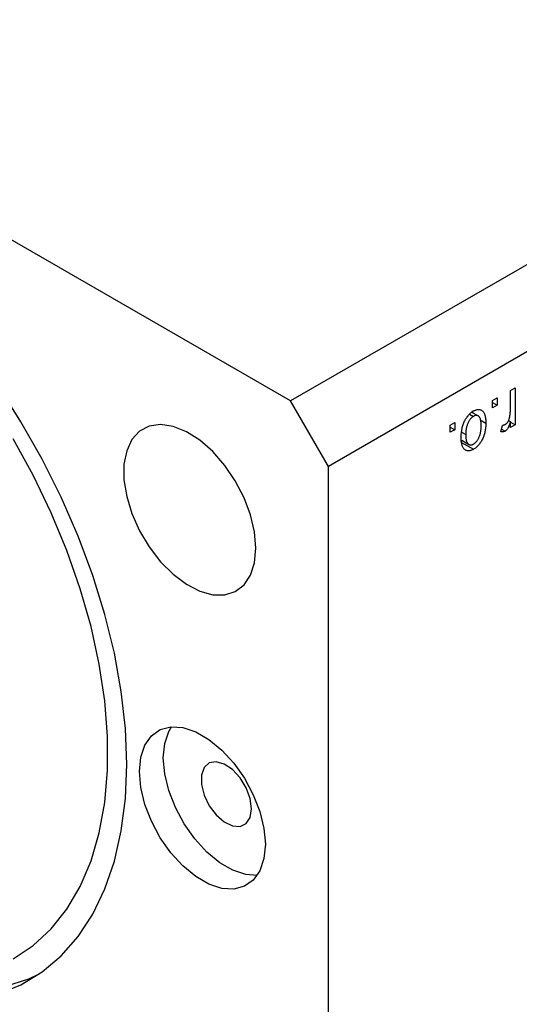
# Model space of a CAD drawing. Units: millimetres. Extents: x 12 to 458, y 5 to 292.
# Drawn here: x 113 to 141, y 46 to 101 of the extents above; entities that cross this region are included whole.
import ezdxf

# ---------------------------------------------------------------- set-up
doc = ezdxf.new("R2010")
doc.units = ezdxf.units.MM

msp = doc.modelspace()

# ---------------------------------------------------------------- linework, layer by layer
at = {"color": 7, "linetype": 'Continuous', "lineweight": 25}
for p, q in [((215.209, 130.035), (128.234, 79.826)), ((217.33, 126.361), (130.356, 76.152)), ((128.234, 79.826), (72.373, 112.074)), ((140.577, 80.419), (140.834, 80.568)), ((140.577, 79.342), (140.577, 80.419)), ((140.834, 80.568), (140.834, 78.489)), ((130.356, 76.152), (128.234, 79.826)), ((139.58, 79.844), (139.837, 79.993)), ((139.58, 79.436), (139.58, 79.844)), ((139.58, 79.733), (139.837, 79.584)), ((139.837, 79.993), (139.837, 79.584)), ((138.766, 78.981), (138.414, 79.185)), ((138.435, 79.271), (138.456, 79.161)), ((139.837, 79.584), (139.58, 79.436)), ((137.202, 78.471), (137.459, 78.62)), ((137.459, 78.62), (137.459, 78.211)), ((138.288, 79.08), (138.497, 78.959)), ((138.877, 78.766), (139.195, 78.582)), ((140.475, 78.731), (140.577, 78.673)), ((140.577, 78.341), (140.577, 78.673)), ((140.577, 78.638), (140.834, 78.489)), ((137.202, 78.063), (137.202, 78.471)), ((137.202, 78.36), (137.459, 78.211)), ((137.459, 78.211), (137.202, 78.063)), ((137.837, 78.066), (138.07, 77.932)), ((140.03, 78.1), (140.127, 78.452)), ((140.07, 78.245), (140.273, 78.128)), ((140.834, 78.489), (140.577, 78.341)), ((137.887, 77.59), (137.796, 77.515)), ((137.796, 77.515), (138.504, 77.107)), ((137.841, 77.616), (138.244, 77.384)), ((130.356, 29.609), (130.356, 76.152))]:
    msp.add_line(p, q, dxfattribs=at)
at = {"color": 7, "linetype": 'Continuous', "lineweight": 25, "flags": 128}
for points in [[(119.042, 59.412), (118.964, 61.424), (118.732, 63.51), (118.347, 65.651), (117.813, 67.83), (117.133, 70.029), (116.314, 72.23), (115.362, 74.414), (114.286, 76.563), (113.094, 78.66), (111.795, 80.687)], [(126.29, 71.559), (126.214, 72.465), (125.989, 73.423), (125.625, 74.392), (125.135, 75.332), (124.541, 76.206), (123.867, 76.977), (123.14, 77.615), (122.39, 78.092), (121.647, 78.389), (120.943, 78.494), (120.305, 78.403), (119.761, 78.12), (119.332, 77.656), (119.036, 77.03), (118.884, 76.267), (118.884, 75.4), (119.036, 74.463), (119.332, 73.495), (119.761, 72.535), (120.305, 71.624), (120.943, 70.797), (121.647, 70.089), (122.39, 69.529), (123.14, 69.14), (123.867, 68.937), (124.541, 68.93), (125.135, 69.118), (125.625, 69.494), (125.989, 70.042), (126.214, 70.74), (126.29, 71.559)], [(112.656, 48.496), (113.786, 49.243), (114.798, 50.175), (115.682, 51.284), (116.431, 52.558), (117.038, 53.988), (117.498, 55.561), (117.807, 57.263), (117.962, 59.079), (117.962, 60.992), (117.807, 62.987), (117.498, 65.046), (117.038, 67.15), (116.431, 69.281), (115.682, 71.42), (114.798, 73.549), (113.786, 75.649), (112.656, 77.701)], [(126.82, 54.922), (126.743, 54.117), (126.515, 53.438), (126.145, 52.912), (125.65, 52.563), (125.052, 52.406), (124.377, 52.449), (123.654, 52.689), (122.915, 53.116), (122.192, 53.71), (121.517, 54.447), (120.919, 55.294), (120.424, 56.214), (120.055, 57.167), (119.826, 58.11), (119.749, 59.004), (119.826, 59.808), (120.055, 60.488), (120.424, 61.014), (120.919, 61.362), (121.517, 61.519), (122.192, 61.476), (122.915, 61.236), (123.654, 60.81), (124.377, 60.215), (125.052, 59.478), (125.65, 58.631), (126.145, 57.711), (126.515, 56.759), (126.743, 55.815), (126.82, 54.922)], [(126.364, 53.179), (125.721, 53.225), (124.998, 53.465), (124.259, 53.891), (123.536, 54.486), (122.86, 55.223), (122.262, 56.07), (121.768, 56.99), (121.398, 57.942), (121.17, 58.886), (121.093, 59.779), (121.17, 60.584), (121.398, 61.263), (121.549, 61.521)], [(94.754, 52.766), (95.66, 51.947), (97.33, 50.582), (99.025, 49.38), (100.73, 48.35), (102.432, 47.502), (104.116, 46.843), (105.769, 46.377), (107.376, 46.109), (108.925, 46.04), (110.402, 46.172), (111.795, 46.504), (113.094, 47.032), (114.286, 47.752), (115.362, 48.659), (116.314, 49.744), (117.133, 50.999), (117.813, 52.413), (118.347, 53.975), (118.732, 55.672), (118.964, 57.489), (119.042, 59.412)], [(126.042, 56.922), (125.966, 57.496), (125.744, 58.097), (125.402, 58.659), (124.975, 59.121), (124.511, 59.433), (124.06, 59.562), (123.67, 59.493), (123.384, 59.234), (123.233, 58.812), (123.233, 58.275), (123.384, 57.679), (123.67, 57.09), (124.06, 56.571), (124.511, 56.178), (124.975, 55.955), (125.402, 55.925), (125.744, 56.091), (125.966, 56.436), (126.042, 56.922)], [(114.072, 47.604), (113.518, 47.356), (112.17, 46.926), (110.734, 46.694), (109.219, 46.662), (107.64, 46.83), (106.008, 47.198), (104.338, 47.761), (102.643, 48.516), (101.361, 49.205)]]:
    msp.add_lwpolyline(points, dxfattribs=at)
at = {"color": 7, "linetype": 'Continuous', "lineweight": 25}
for points, knots in [([(137.813, 77.763), (137.813, 77.808), (137.814, 77.896), (137.823, 78.026), (137.839, 78.152), (137.859, 78.272), (137.887, 78.387), (137.92, 78.497), (137.96, 78.602), (138.006, 78.701), (138.056, 78.794), (138.11, 78.881), (138.168, 78.961), (138.228, 79.034), (138.292, 79.101), (138.36, 79.161), (138.431, 79.215), (138.479, 79.245), (138.504, 79.26)], [0, 0, 0, 0, 0.088003, 0.170193, 0.247313, 0.319619, 0.387372, 0.451254, 0.51221, 0.57084, 0.627211, 0.68147, 0.73428, 0.786212, 0.838108, 0.890456, 0.944195, 1, 1, 1, 1]), ([(138.504, 79.26), (138.528, 79.273), (138.575, 79.299), (138.645, 79.326), (138.712, 79.344), (138.776, 79.35), (138.836, 79.346), (138.894, 79.332), (138.948, 79.308), (138.999, 79.273), (139.045, 79.228), (139.085, 79.17), (139.119, 79.1), (139.147, 79.02), (139.169, 78.927), (139.183, 78.823), (139.193, 78.708), (139.194, 78.625), (139.195, 78.582)], [0, 0, 0, 0, 0.055517, 0.109709, 0.162498, 0.214987, 0.267724, 0.321039, 0.376682, 0.434188, 0.493645, 0.555402, 0.619368, 0.687195, 0.758459, 0.834052, 0.914482, 1, 1, 1, 1]), ([(140.531, 78.891), (140.538, 78.929), (140.553, 79.005), (140.566, 79.118), (140.575, 79.231), (140.576, 79.305), (140.577, 79.342)], [0, 0, 0, 0, 0.242734, 0.489053, 0.741607, 1, 1, 1, 1]), ([(138.497, 78.959), (138.483, 78.95), (138.454, 78.933), (138.412, 78.899), (138.372, 78.86), (138.333, 78.816), (138.296, 78.767), (138.26, 78.714), (138.227, 78.654), (138.195, 78.59), (138.165, 78.521), (138.139, 78.448), (138.118, 78.371), (138.1, 78.29), (138.086, 78.205), (138.077, 78.118), (138.071, 78.025), (138.07, 77.963), (138.07, 77.932)], [0, 0, 0, 0, 0.048586, 0.09626, 0.143167, 0.191349, 0.240317, 0.291669, 0.34551, 0.402853, 0.463077, 0.526389, 0.593526, 0.664568, 0.740121, 0.821482, 0.90804, 1, 1, 1, 1]), ([(138.938, 78.433), (138.937, 78.464), (138.937, 78.526), (138.93, 78.612), (138.921, 78.69), (138.907, 78.758), (138.89, 78.819), (138.868, 78.87), (138.842, 78.914), (138.812, 78.948), (138.78, 78.975), (138.745, 78.994), (138.708, 79.006), (138.67, 79.012), (138.629, 79.009), (138.587, 79), (138.543, 78.984), (138.512, 78.967), (138.497, 78.959)], [0, 0, 0, 0, 0.091829, 0.17777, 0.25803, 0.333106, 0.403186, 0.469619, 0.531579, 0.590989, 0.647479, 0.700989, 0.752082, 0.801798, 0.850607, 0.89953, 0.949294, 1, 1, 1, 1]), ([(139.195, 78.582), (139.194, 78.539), (139.193, 78.455), (139.184, 78.328), (139.168, 78.206), (139.148, 78.089), (139.12, 77.976), (139.087, 77.868), (139.047, 77.764), (139.001, 77.665), (138.95, 77.572), (138.896, 77.485), (138.839, 77.406), (138.778, 77.332), (138.714, 77.265), (138.647, 77.205), (138.576, 77.151), (138.528, 77.122), (138.504, 77.107)], [0, 0, 0, 0, 0.085788, 0.16646, 0.242011, 0.313466, 0.380716, 0.444949, 0.506099, 0.565248, 0.622677, 0.677703, 0.73126, 0.783927, 0.836201, 0.88929, 0.943789, 1, 1, 1, 1]), ([(140.577, 78.673), (140.57, 78.651), (140.557, 78.609), (140.537, 78.549), (140.518, 78.494), (140.499, 78.443), (140.481, 78.398), (140.463, 78.357), (140.445, 78.322), (140.422, 78.282), (140.393, 78.238), (140.355, 78.192), (140.314, 78.155), (140.287, 78.137), (140.273, 78.128)], [0, 0, 0, 0, 0.107464, 0.207128, 0.29815, 0.381595, 0.457107, 0.523978, 0.584878, 0.637149, 0.732511, 0.823565, 0.910677, 1, 1, 1, 1]), ([(140.301, 78.516), (140.314, 78.524), (140.339, 78.54), (140.375, 78.574), (140.41, 78.614), (140.442, 78.661), (140.472, 78.713), (140.497, 78.77), (140.517, 78.83), (140.526, 78.87), (140.531, 78.891)], [0, 0, 0, 0, 0.112848, 0.223771, 0.33901, 0.460958, 0.585978, 0.716454, 0.853137, 1, 1, 1, 1]), ([(138.51, 77.408), (138.525, 77.417), (138.554, 77.434), (138.596, 77.468), (138.636, 77.507), (138.675, 77.55), (138.713, 77.599), (138.748, 77.654), (138.781, 77.713), (138.814, 77.777), (138.843, 77.845), (138.869, 77.918), (138.89, 77.995), (138.907, 78.075), (138.921, 78.159), (138.93, 78.247), (138.936, 78.339), (138.937, 78.401), (138.938, 78.433)], [0, 0, 0, 0, 0.049208, 0.096939, 0.14444, 0.192437, 0.241939, 0.293272, 0.347178, 0.404151, 0.464138, 0.527023, 0.593715, 0.664842, 0.74037, 0.821268, 0.90793, 1, 1, 1, 1]), ([(140.273, 78.128), (140.253, 78.118), (140.212, 78.097), (140.151, 78.085), (140.089, 78.084), (140.05, 78.094), (140.03, 78.1)], [0, 0, 0, 0, 0.226109, 0.462956, 0.719978, 1, 1, 1, 1]), ([(140.127, 78.452), (140.142, 78.455), (140.171, 78.461), (140.215, 78.475), (140.258, 78.492), (140.287, 78.508), (140.301, 78.516)], [0, 0, 0, 0, 0.263191, 0.515011, 0.759958, 1, 1, 1, 1]), ([(138.504, 77.107), (138.479, 77.094), (138.432, 77.068), (138.362, 77.041), (138.296, 77.024), (138.232, 77.017), (138.172, 77.021), (138.114, 77.034), (138.061, 77.059), (138.01, 77.093), (137.962, 77.137), (137.923, 77.194), (137.888, 77.261), (137.861, 77.34), (137.839, 77.43), (137.824, 77.53), (137.814, 77.642), (137.813, 77.722), (137.813, 77.763)], [0, 0, 0, 0, 0.0562995, 0.1104844, 0.1640181, 0.2170998, 0.2702389, 0.3246247, 0.3805014, 0.4390827, 0.4992994, 0.5612524, 0.625211, 0.6923896, 0.7627612, 0.8371679, 0.9163986, 1, 1, 1, 1]), ([(138.07, 77.932), (138.07, 77.9), (138.071, 77.839), (138.077, 77.754), (138.086, 77.676), (138.1, 77.608), (138.117, 77.548), (138.14, 77.497), (138.165, 77.453), (138.195, 77.419), (138.228, 77.393), (138.262, 77.373), (138.299, 77.361), (138.337, 77.355), (138.378, 77.358), (138.42, 77.367), (138.465, 77.383), (138.495, 77.399), (138.51, 77.408)], [0, 0, 0, 0, 0.091482, 0.177065, 0.256957, 0.332205, 0.401911, 0.467978, 0.530577, 0.589659, 0.646279, 0.700302, 0.751512, 0.801343, 0.850264, 0.899299, 0.949177, 1, 1, 1, 1])]:
    msp.add_open_spline(points, degree=3, knots=knots, dxfattribs=at)

doc.saveas('drawing.dxf')
